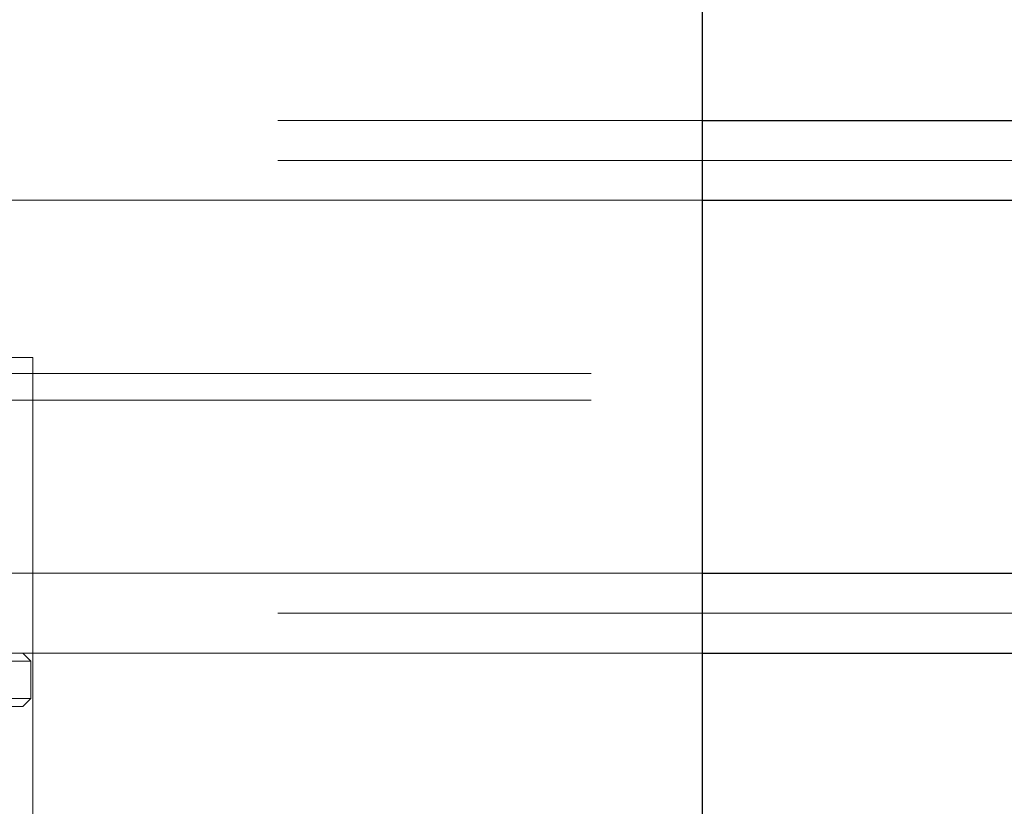
# Paper-space layout 'Sheet2' of a CAD drawing. Units: inches. Extents: x 0.1 to 18.4, y 0.1 to 10.9.
# Drawn here: x 4.3 to 4.4, y 2.5 to 2.6 of the extents above; entities that cross this region are included whole.
import ezdxf

# ---------------------------------------------------------------- set-up
doc = ezdxf.new("R2010")
doc.units = ezdxf.units.IN
doc.header["$MEASUREMENT"] = 0
doc.linetypes.add('HIDDEN', pattern=[0.075, 0.05, -0.025])

psp = doc.layouts.new('Sheet2')

# ---------------------------------------------------------------- linework, layer by layer
at = {"color": 7, "linetype": 'Continuous', "lineweight": 25}
for p, q in [((4.39342, 4.65753), (4.39342, 2.40753)), ((4.39342, 2.60503), (4.51862, 2.60503)), ((4.39342, 2.59519), (4.52304, 2.59519)), ((4.39342, 2.54926), (4.52304, 2.54926)), ((4.39342, 2.53942), (4.51862, 2.53942))]:
    psp.add_line(p, q, dxfattribs=at)
at = {"color": 7, "linetype": 'HIDDEN', "lineweight": 18}
for p, q in [((3.74112, 2.60503), (4.39342, 2.60503)), ((3.74112, 2.60011), (4.51862, 2.60011)), ((3.50704, 2.59519), (4.47148, 2.59519)), ((3.50925, 2.59519), (4.47369, 2.59519)), ((3.55639, 2.59519), (4.52083, 2.59519)), ((3.5586, 2.59519), (4.39342, 2.59519)), ((4.26793, 2.57583), (4.3109, 2.57583)), ((4.3109, 2.49381), (4.3109, 2.57583)), ((3.67975, 2.57387), (4.47443, 2.57387)), ((3.67975, 2.57058), (4.47443, 2.57058)), ((3.6867, 2.54926), (4.39342, 2.54926)), ((3.6867, 2.54926), (4.52083, 2.54926)), ((4.29919, 2.54926), (4.47369, 2.54926)), ((4.29919, 2.54926), (4.47148, 2.54926)), ((3.74112, 2.54434), (4.51862, 2.54434)), ((4.29454, 2.53942), (4.39342, 2.53942)), ((4.31067, 2.53843), (4.30968, 2.53942)), ((4.31067, 2.53843), (4.20896, 2.53843)), ((4.31067, 2.53384), (4.31067, 2.53843)), ((4.30968, 2.53285), (4.28221, 2.53285)), ((4.28265, 2.53384), (4.31067, 2.53384)), ((4.30968, 2.53285), (4.31067, 2.53384))]:
    psp.add_line(p, q, dxfattribs=at)

doc.saveas('drawing.dxf')
